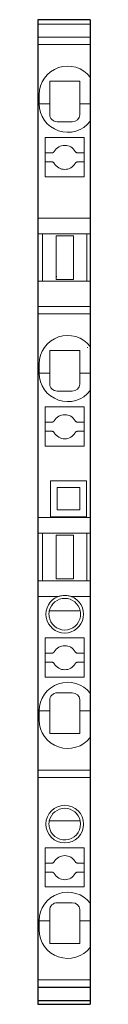
# Model space of a CAD drawing. Extents: x 0 to 3.5, y -0.3 to 65.2.
import ezdxf

# ---------------------------------------------------------------- set-up
doc = ezdxf.new("R2010")
doc.units = 0
doc.layers.add('schrack-others', color=2, linetype='Continuous', lineweight=13)
doc.layers.add('schrack-outline', color=1, linetype='Continuous', lineweight=25)
doc.layers.add('schrack-symbol', color=7, linetype='Continuous')
doc.layers.add('schrack-terminal', color=7, linetype='Continuous')
doc.styles.add('styl', font='simplex_0.ttf')

# ---------------------------------------------------------------- blocks, each defined once
blk = doc.blocks.new('c_ip3208511-_v')
at = {"layer": 'schrack-others'}
for p, q in [((0, 64.874), (3.5, 64.874)), ((3.5, 64.011), (0, 64.011)), ((3.5, 64.009), (0, 64.009)), ((3.5, 63.517), (0, 63.517)), ((0.8, 61.087), (0.8, 58.887)), ((0.8, 61.087), (2.8, 61.087)), ((2.8, 61.087), (2.798, 58.843)), ((0.1, 60.187), (0.1, 59.587)), ((0.1, 59.587), (0.8, 59.587)), ((2.799, 59.587), (3.5, 59.587)), ((0.5, 57.337), (0.5, 54.737)), ((0.5, 57.337), (3.1, 57.337)), ((3.1, 57.337), (3.1, 54.737)), ((0.934, 56.32), (0.5, 56.32)), ((2.666, 56.32), (3.1, 56.32)), ((0.934, 55.72), (0.5, 55.72)), ((2.666, 55.72), (3.1, 55.72)), ((0.5, 54.737), (3.1, 54.737)), ((0, 51.987), (3.5, 51.987)), ((0, 50.937), (3.5, 50.937)), ((0.325, 47.787), (0.325, 50.937)), ((1.22, 47.912), (1.22, 50.812)), ((1.22, 50.812), (2.38, 50.812)), ((2.38, 50.812), (2.38, 47.912)), ((3.275, 47.787), (3.275, 50.937)), ((0, 47.787), (3.5, 47.787)), ((1.266, 48.112), (1.22, 48.112)), ((1.266, 48.112), (1.22, 48.112)), ((2.38, 47.912), (1.22, 47.912)), ((3.5, 46.111), (0, 46.111)), ((0, 46.109), (3.5, 46.109)), ((0, 45.617), (3.5, 45.617)), ((0.8, 43.187), (0.8, 40.987)), ((0.8, 43.187), (2.8, 43.187)), ((2.798, 40.943), (2.798, 43.187)), ((0.1, 42.287), (0.1, 41.687)), ((0.1, 41.687), (0.8, 41.687)), ((2.798, 41.687), (3.5, 41.687)), ((0.5, 39.437), (3.1, 39.437)), ((0.5, 39.437), (0.5, 36.837)), ((3.1, 39.437), (3.1, 36.837)), ((0.934, 38.42), (0.5, 38.42)), ((2.666, 38.42), (3.1, 38.42)), ((0.934, 37.82), (0.5, 37.82)), ((2.666, 37.82), (3.1, 37.82)), ((0.5, 36.837), (3.1, 36.837)), ((0.853, 34.534), (3.247, 34.534)), ((0.853, 32.139), (0.853, 34.534)), ((2.8, 34.087), (1.3, 34.087)), ((1.3, 34.037), (1.3, 34.087)), ((1.3, 34.037), (1.3, 34.087)), ((1.3, 34.037), (1.3, 34.087)), ((1.3, 32.587), (1.3, 34.037)), ((2.8, 34.087), (2.8, 32.587)), ((2.8, 34.087), (2.8, 32.587)), ((2.8, 34.087), (2.8, 32.587)), ((3.247, 34.534), (3.247, 32.139)), ((0, 32.087), (3.5, 32.087)), ((3.247, 32.139), (0.853, 32.139)), ((2.8, 32.587), (1.3, 32.587)), ((0, 31.037), (3.5, 31.037)), ((0.325, 31.037), (0.325, 27.887)), ((1.22, 28.012), (1.22, 30.912)), ((1.22, 30.912), (2.38, 30.912)), ((2.38, 30.912), (2.38, 28.012)), ((3.275, 27.887), (3.275, 31.037)), ((0, 27.887), (3.5, 27.887)), ((2.38, 28.012), (1.22, 28.012)), ((0, 26.837), (1.374, 26.837)), ((2.226, 26.837), (3.5, 26.837)), ((0.8, 25.884), (0.774, 25.884)), ((2.826, 25.884), (0.8, 25.884)), ((2.7, 25.884), (2.7, 25.883)), ((2.7, 25.884), (2.7, 25.883)), ((2.7, 25.884), (2.7, 25.883)), ((0.5, 24.087), (0.5, 21.487)), ((0.5, 24.087), (3.1, 24.087)), ((3.1, 24.087), (3.1, 21.487)), ((0.934, 23.07), (0.5, 23.07)), ((2.666, 23.07), (3.1, 23.07)), ((0.934, 22.47), (0.5, 22.47)), ((2.666, 22.47), (3.1, 22.47)), ((0.5, 21.487), (3.1, 21.487)), ((0.8, 19.937), (0.8, 17.737)), ((2.798, 19.981), (2.798, 17.737)), ((0.1, 19.237), (0.8, 19.237)), ((0.1, 18.637), (0.1, 19.237)), ((2.798, 19.237), (3.5, 19.237)), ((0.8, 17.737), (2.798, 17.737)), ((0, 15.307), (3.5, 15.307)), ((0, 14.815), (3.5, 14.815)), ((3.5, 14.813), (0, 14.813)), ((0.8, 11.934), (0.774, 11.934)), ((2.826, 11.934), (0.8, 11.934)), ((0.5, 10.137), (0.5, 7.537)), ((0.5, 10.137), (3.1, 10.137)), ((3.1, 10.137), (3.1, 7.537)), ((0.934, 9.12), (0.5, 9.12)), ((0.934, 8.52), (0.5, 8.52)), ((2.666, 9.12), (3.1, 9.12)), ((2.666, 8.52), (3.1, 8.52)), ((0.5, 7.537), (3.1, 7.537)), ((0.8, 5.987), (0.8, 3.787)), ((2.798, 6.031), (2.798, 3.787)), ((0.1, 5.287), (0.8, 5.287)), ((0.1, 4.687), (0.1, 5.287)), ((2.8, 5.287), (3.5, 5.287)), ((0.8, 3.787), (2.798, 3.787)), ((0, 1.357), (3.5, 1.357)), ((0, 0.865), (3.5, 0.865)), ((3.5, 0.863), (0, 0.863))]:
    blk.add_line(p, q, dxfattribs=at)
blk.add_circle((1.8, 11.712), 1.25, dxfattribs=at)
for centre, radius, start, end in [((2, 60.187), 1.9, 37.86365, 180), ((2, 59.587), 1.9, 180, 322.13635), ((1.3, 58.887), 0.5, 180, 270), ((2.3, 58.887), 0.5, 270, 354.9625), ((1.8, 56.02), 0.8, 29.99092, 150.00908), ((1.8, 56.02), 0.8, 209.99092, 330.00908), ((2, 42.287), 1.9, 37.86365, 180), ((2, 41.687), 1.9, 180, 322.13635), ((1.3, 40.987), 0.5, 180, 270), ((2.3, 40.987), 0.5, 270, 354.96251), ((1.8, 38.12), 0.8, 29.99092, 150.00908), ((1.8, 38.12), 0.8, 209.99092, 330.00908), ((1.8, 25.662), 1.25, 109.94845, 70.05155), ((1.8, 25.662), 1.05, 12.22686, 167.77314), ((1.8, 25.662), 1.05, 167.77314, 180.46754), ((1.8, 25.662), 1.05, 180.46754, 197.75279), ((1.8, 25.662), 1.05, 197.75279, 2.7294), ((1.8, 25.662), 1.05, 2.7294, 12.22686), ((1.8, 22.77), 0.8, 29.99092, 150.00908), ((1.8, 22.77), 0.8, 209.99092, 330.00908), ((2, 19.237), 1.9, 37.86365, 180), ((1.3, 19.937), 0.5, 90, 180), ((2.3, 19.937), 0.5, 5.0375, 90), ((2, 18.637), 1.9, 180, 322.13635), ((1.8, 11.712), 1.05, 90, 167.77314), ((1.8, 11.712), 1.05, 12.22686, 90), ((1.8, 11.712), 1.05, 167.77314, 180.46754), ((1.8, 11.712), 1.05, 197.75279, 12.22686), ((1.8, 11.712), 1.05, 180.46754, 197.75279), ((1.8, 8.82), 0.8, 29.99092, 150.00908), ((1.8, 8.82), 0.8, 209.99092, 330.00908), ((2, 5.287), 1.9, 37.86365, 180), ((1.3, 5.987), 0.5, 90, 180), ((2.3, 5.987), 0.5, 5.0375, 90), ((2, 4.687), 1.9, 180, 322.13635)]:
    blk.add_arc(centre, radius, start, end, dxfattribs=at)
for points in [[(1.3, 58.387), (1.321, 58.387), (1.368, 58.387), (1.435, 58.387), (1.518, 58.387), (1.637, 58.387), (1.763, 58.387), (1.897, 58.387), (2.034, 58.387), (2.107, 58.387), (2.196, 58.387), (2.3, 58.387)], [(0.934, 56.32), (0.963, 56.323), (0.986, 56.327), (1.011, 56.336), (1.034, 56.347), (1.058, 56.364), (1.075, 56.379), (1.094, 56.401), (1.107, 56.42)], [(2.493, 56.42), (2.509, 56.396), (2.525, 56.379), (2.547, 56.36), (2.566, 56.347), (2.589, 56.336), (2.614, 56.327), (2.643, 56.322), (2.666, 56.32)], [(1.107, 55.621), (1.091, 55.645), (1.075, 55.662), (1.056, 55.679), (1.034, 55.694), (1.011, 55.705), (0.986, 55.714), (0.96, 55.719), (0.934, 55.72)], [(2.666, 55.72), (2.643, 55.719), (2.614, 55.714), (2.589, 55.705), (2.566, 55.694), (2.547, 55.681), (2.525, 55.662), (2.506, 55.64), (2.493, 55.621)], [(3.318, 43.361), (3.31, 43.371), (3.302, 43.38), (3.299, 43.384), (3.296, 43.387)], [(1.3, 40.487), (1.303, 40.487), (1.31, 40.487), (1.32, 40.487), (1.335, 40.487), (1.353, 40.487), (1.374, 40.487), (1.399, 40.487), (1.425, 40.487), (1.454, 40.487), (1.485, 40.487), (1.518, 40.487), (1.597, 40.487), (1.678, 40.487), (1.763, 40.487), (1.852, 40.487), (1.942, 40.487), (2.034, 40.487), (2.086, 40.487), (2.135, 40.487), (2.182, 40.487), (2.225, 40.487), (2.265, 40.487), (2.3, 40.487)], [(0.934, 38.42), (0.957, 38.422), (0.986, 38.427), (1.013, 38.437), (1.034, 38.447), (1.053, 38.46), (1.075, 38.479), (1.091, 38.496), (1.107, 38.52)], [(2.493, 38.52), (2.506, 38.501), (2.525, 38.479), (2.547, 38.46), (2.566, 38.447), (2.592, 38.435), (2.614, 38.427), (2.64, 38.422), (2.666, 38.42)], [(1.107, 37.721), (1.091, 37.745), (1.075, 37.762), (1.056, 37.779), (1.034, 37.794), (1.013, 37.804), (0.986, 37.814), (0.957, 37.819), (0.934, 37.82)], [(2.666, 37.82), (2.643, 37.819), (2.614, 37.814), (2.592, 37.806), (2.566, 37.794), (2.547, 37.781), (2.525, 37.762), (2.506, 37.74), (2.493, 37.721)], [(1.374, 26.837), (1.58, 26.891), (1.8, 26.909), (1.909, 26.904), (2.016, 26.891), (2.136, 26.865), (2.226, 26.837)], [(0.934, 23.07), (0.963, 23.073), (0.986, 23.077), (1.011, 23.086), (1.034, 23.097), (1.056, 23.112), (1.075, 23.129), (1.091, 23.146), (1.107, 23.17)], [(2.493, 23.17), (2.506, 23.151), (2.525, 23.129), (2.542, 23.114), (2.566, 23.097), (2.587, 23.087), (2.614, 23.077), (2.643, 23.072), (2.666, 23.07)], [(1.107, 22.371), (1.091, 22.395), (1.075, 22.412), (1.053, 22.431), (1.034, 22.444), (1.008, 22.456), (0.986, 22.464), (0.963, 22.468), (0.934, 22.47)], [(2.666, 22.47), (2.64, 22.469), (2.614, 22.464), (2.592, 22.456), (2.566, 22.444), (2.542, 22.427), (2.525, 22.412), (2.507, 22.392), (2.493, 22.371)], [(1.3, 20.437), (1.406, 20.437), (1.518, 20.437), (1.637, 20.437), (1.763, 20.437), (1.897, 20.437), (2.034, 20.437), (2.17, 20.437), (2.3, 20.437)], [(0.934, 9.12), (0.963, 9.123), (0.986, 9.127), (1.011, 9.136), (1.034, 9.147), (1.058, 9.164), (1.075, 9.179), (1.094, 9.201), (1.107, 9.22)], [(2.493, 9.22), (2.509, 9.196), (2.525, 9.179), (2.544, 9.162), (2.566, 9.147), (2.589, 9.136), (2.614, 9.127), (2.64, 9.122), (2.666, 9.12)], [(1.107, 8.421), (1.091, 8.445), (1.075, 8.462), (1.058, 8.477), (1.034, 8.494), (1.008, 8.506), (0.986, 8.514), (0.957, 8.519), (0.934, 8.52)], [(2.666, 8.52), (2.643, 8.519), (2.614, 8.514), (2.589, 8.505), (2.566, 8.494), (2.544, 8.479), (2.525, 8.462), (2.506, 8.44), (2.493, 8.421)], [(1.3, 6.487), (1.406, 6.487), (1.518, 6.487), (1.637, 6.487), (1.763, 6.487), (1.897, 6.487), (2.034, 6.487), (2.17, 6.487), (2.3, 6.487)]]:
    blk.add_spline(points, degree=3, dxfattribs=at)
at = {"layer": 'schrack-outline'}
for p, q in [((0, 65.171), (0, -0.263)), ((3.5, 65.171), (0, 65.171)), ((3.5, 65.171), (3.5, -0.263)), ((0, 0), (3.5, 0)), ((0, -0.263), (3.5, -0.263))]:
    blk.add_line(p, q, dxfattribs=at)
at = {"layer": 'schrack-symbol', "style": 'styl'}
blk.add_attdef('SYMBOL', (0, 65.171), '', height=5, rotation=90, dxfattribs=at)
at = {"layer": 'schrack-terminal', "style": 'styl'}
for tag in ['TERMINAL2', 'TERMINAL']:
    blk.add_attdef(tag, (0.115, -10.823), '', height=1.7, dxfattribs=at)

msp = doc.modelspace()

# ---------------------------------------------------------------- block references
msp.add_blockref('c_ip3208511-_v', (0, 0))

doc.saveas('drawing.dxf')
